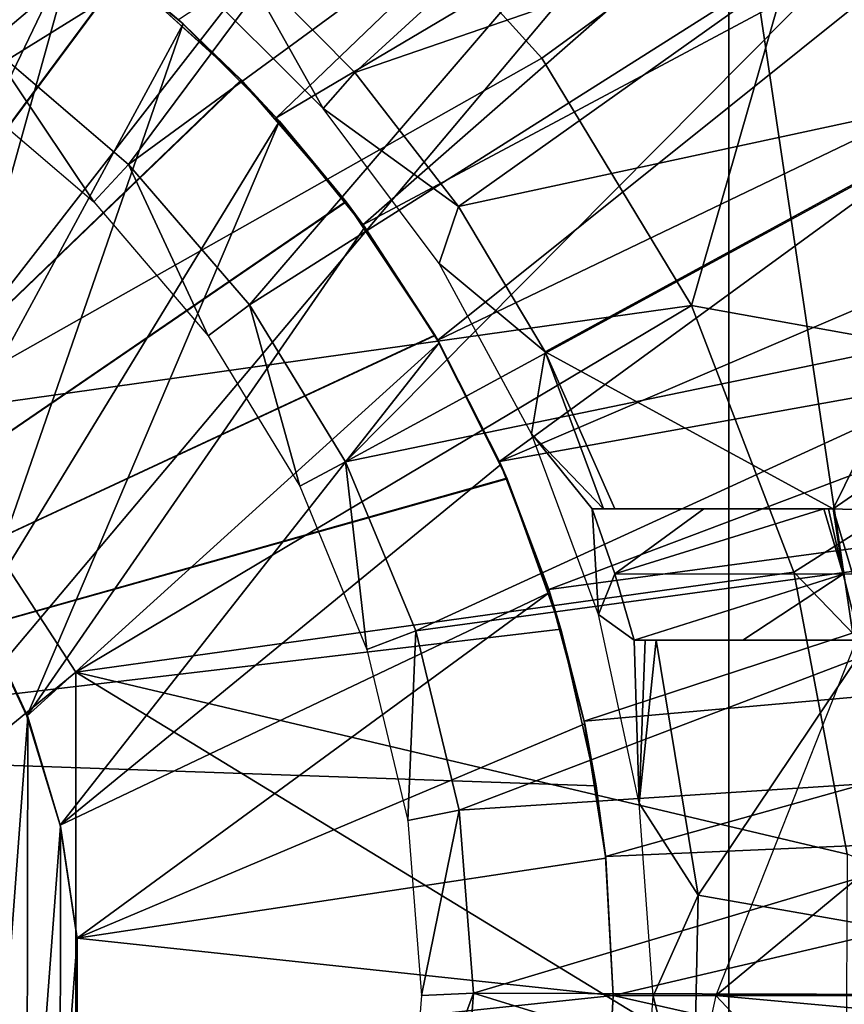
# Model space of a CAD drawing. Units: feet. Extents: x -15.9 to 15.9, y -4.8 to 1.5.
# Drawn here: x 3.3 to 3.7, y 0 to 0.5 of the extents above; entities that cross this region are included whole.
import ezdxf

# ---------------------------------------------------------------- set-up
doc = ezdxf.new("R2010")
doc.units = ezdxf.units.FT
doc.header["$MEASUREMENT"] = 0
doc.layers.add('AFUWA-3-ARPM', color=4, linetype='Continuous')
doc.layers.add('AFUWA-3-BTVL', color=11, linetype='Continuous')

msp = doc.modelspace()

# ---------------------------------------------------------------- linework, layer by layer
at = {"layer": 'AFUWA-3-ARPM'}
for points in [[(3.84499, -0.81861, 14.49734), (3.84499, 0.81827, 14.49734), (3.63817, 0.57357, 14.49011)], [(3.14257, 0.35572, 9.35088), (3.22337, 0.69613, 9.39142), (3.34667, 0.6348, 9.39142)], [(3.42119, 0.42089, 11.59216), (3.37428, 0.46792, 11.59216), (3.67695, 0.66637, 11.59216)], [(3.42119, 0.42089, 11.59216), (3.67695, 0.66637, 11.59216), (3.72979, 0.60392, 11.59216)], [(3.45679, 0.55076, 9.39142), (3.14257, 0.35572, 9.35088), (3.34667, 0.6348, 9.39142)], [(3.76756, 0.61093, 9.47553), (3.9162, 0.33015, 9.47553), (3.68235, 0.54702, 9.42991)], [(3.46277, 0.3695, 11.59216), (3.42119, 0.42089, 11.59216), (3.72979, 0.60392, 11.59216)], [(3.72979, 0.60392, 11.59216), (3.77718, 0.53754, 11.59216), (3.46277, 0.3695, 11.59216)], [(3.63817, 0.57357, 14.49011), (3.29476, 0.56553, 14.47812), (3.15575, -0.00017, 14.47326)], [(3.15575, -0.00017, 14.47326), (3.63817, -0.57391, 14.49011), (3.63817, 0.57357, 14.49011)], [(3.63817, -0.57391, 14.49011), (3.84499, -0.81861, 14.49734), (3.63817, 0.57357, 14.49011)], [(3.45679, 0.55076, 9.39142), (3.24484, 0.278, 9.35088), (3.14257, 0.35572, 9.35088)], [(3.45679, 0.55076, 9.39142), (3.54849, 0.44946, 9.39142), (3.24484, 0.278, 9.35088)], [(3.45679, 0.55076, 9.39142), (3.68235, 0.54702, 9.42991), (3.54849, 0.44946, 9.39142)], [(3.32578, 0.50737, 10.39137), (3.2116, 0.26932, 10.39137), (3.27092, 0.54349, 10.39137)], [(3.68235, 0.54702, 9.42991), (3.6203, 0.3308, 9.39142), (3.54849, 0.44946, 9.39142)], [(3.81545, 0.29561, 9.42991), (3.6203, 0.3308, 9.39142), (3.68235, 0.54702, 9.42991)], [(3.9162, 0.33015, 9.47553), (3.81545, 0.29561, 9.42991), (3.68235, 0.54702, 9.42991)], [(3.07087, 0.11794, 11.37563), (3.28468, 0.5352, 11.38309), (3.34744, 0.49074, 11.38528)], [(3.3477, 0.49055, 10.53919), (3.28482, 0.5351, 10.54138), (3.07087, 0.11794, 10.54885)], [(3.4986, 0.31419, 11.59216), (3.46277, 0.3695, 11.59216), (3.77718, 0.53754, 11.59216)], [(3.81862, 0.46787, 11.59216), (3.4986, 0.31419, 11.59216), (3.77718, 0.53754, 11.59216)], [(3.24815, 0.22868, 10.39137), (3.2116, 0.26932, 10.39137), (3.32578, 0.50737, 10.39137)], [(3.32578, 0.50737, 10.39137), (3.37657, 0.46583, 10.39137), (3.24815, 0.22868, 10.39137)], [(3.37657, 0.46583, 10.39137), (3.32578, 0.50737, 10.39137), (3.3477, 0.49055, 10.53919)], [(3.07087, 0.11794, 11.37563), (3.34744, 0.49074, 11.38528), (3.40433, 0.43901, 11.38727)], [(3.3477, 0.49055, 10.53919), (3.07087, 0.11794, 10.54885), (3.40456, 0.43876, 10.5372)], [(3.40433, 0.43901, 11.38727), (3.34744, 0.49074, 11.38528), (3.37428, 0.46792, 11.59216)], [(3.37657, 0.46583, 10.39137), (3.3477, 0.49055, 10.53919), (3.40456, 0.43876, 10.5372)], [(3.37428, 0.46792, 11.59216), (3.42119, 0.42089, 11.59216), (3.40433, 0.43901, 11.38727)], [(3.52829, 0.25587, 11.59216), (3.4986, 0.31419, 11.59216), (3.81862, 0.46787, 11.59216)], [(3.8541, 0.39522, 11.59216), (3.52829, 0.25587, 11.59216), (3.81862, 0.46787, 11.59216)], [(3.90975, 0.23007, 11.49216), (3.81757, 0.46984, 11.49216), (3.63189, -0.00017, 11.49216)], [(3.37657, 0.46583, 10.39137), (3.27846, 0.18308, 10.39137), (3.24815, 0.22868, 10.39137)], [(3.27846, 0.18308, 10.39137), (3.37657, 0.46583, 10.39137), (3.42274, 0.41923, 10.39137)], [(3.42274, 0.41923, 10.39137), (3.37657, 0.46583, 10.39137), (3.40456, 0.43876, 10.5372)], [(3.6203, 0.3308, 9.39142), (3.24484, 0.278, 9.35088), (3.54849, 0.44946, 9.39142)], [(3.45448, 0.3807, 11.38902), (3.07087, 0.11794, 11.37563), (3.40433, 0.43901, 11.38727)], [(3.45466, 0.38044, 10.53545), (3.40456, 0.43876, 10.5372), (3.07087, 0.11794, 10.54885)], [(3.45448, 0.3807, 11.38902), (3.40433, 0.43901, 11.38727), (3.42119, 0.42089, 11.59216)], [(3.42274, 0.41923, 10.39137), (3.40456, 0.43876, 10.5372), (3.45466, 0.38044, 10.53545)], [(3.42119, 0.42089, 11.59216), (3.46277, 0.3695, 11.59216), (3.45448, 0.3807, 11.38902)], [(3.42274, 0.41923, 10.39137), (3.3017, 0.13382, 10.39137), (3.27846, 0.18308, 10.39137)], [(3.46367, 0.36829, 10.39137), (3.3017, 0.13382, 10.39137), (3.42274, 0.41923, 10.39137)], [(3.46367, 0.36829, 10.39137), (3.42274, 0.41923, 10.39137), (3.45466, 0.38044, 10.53545)], [(3.8541, 0.39522, 11.59216), (3.88352, 0.31984, 11.59216), (3.52829, 0.25587, 11.59216)], [(3.45448, 0.3807, 11.38902), (3.49722, 0.31658, 11.39051), (3.07087, 0.11794, 11.37563)], [(3.45466, 0.38044, 10.53545), (3.07087, 0.11794, 10.54885), (3.49732, 0.31644, 10.53396)], [(3.49722, 0.31658, 11.39051), (3.45448, 0.3807, 11.38902), (3.46277, 0.3695, 11.59216)], [(3.46367, 0.36829, 10.39137), (3.45466, 0.38044, 10.53545), (3.49732, 0.31644, 10.53396)], [(3.46277, 0.3695, 11.59216), (3.4986, 0.31419, 11.59216), (3.49722, 0.31658, 11.39051)], [(3.46367, 0.36829, 10.39137), (3.4993, 0.31295, 10.39137), (3.3017, 0.13382, 10.39137)], [(3.4993, 0.31295, 10.39137), (3.46367, 0.36829, 10.39137), (3.49732, 0.31644, 10.53396)], [(3.32508, 0.15496, 9.35088), (3.24484, 0.278, 9.35088), (3.6203, 0.3308, 9.39142)], [(3.6203, 0.3308, 9.39142), (3.66931, 0.20293, 9.39142), (3.32508, 0.15496, 9.35088)], [(3.81545, 0.29561, 9.42991), (3.66931, 0.20293, 9.39142), (3.6203, 0.3308, 9.39142)], [(3.49722, 0.31658, 11.39051), (3.53173, 0.24797, 11.39172), (3.07087, 0.11794, 11.37563)], [(3.52829, 0.25587, 11.59216), (3.53173, 0.24797, 11.39172), (3.49722, 0.31658, 11.39051)], [(3.4986, 0.31419, 11.59216), (3.52829, 0.25587, 11.59216), (3.49722, 0.31658, 11.39051)], [(3.55184, 0.19455, 11.59216), (3.52829, 0.25587, 11.59216), (3.88352, 0.31984, 11.59216)], [(3.90664, 0.24235, 11.59216), (3.55184, 0.19455, 11.59216), (3.88352, 0.31984, 11.59216)], [(3.53187, 0.24765, 10.53275), (3.49732, 0.31644, 10.53396), (3.07087, 0.11794, 10.54885)], [(3.4993, 0.31295, 10.39137), (3.31762, 0.08151, 10.39137), (3.3017, 0.13382, 10.39137)], [(3.52887, 0.25457, 10.39137), (3.31762, 0.08151, 10.39137), (3.4993, 0.31295, 10.39137)], [(3.49732, 0.31644, 10.53396), (3.53187, 0.24765, 10.53275), (3.52887, 0.25457, 10.39137)], [(3.52887, 0.25457, 10.39137), (3.4993, 0.31295, 10.39137), (3.49732, 0.31644, 10.53396)], [(3.86475, -0.00017, 9.42991), (3.66931, 0.20293, 9.39142), (3.81545, 0.29561, 9.42991)], [(3.32508, 0.15496, 9.35088), (2.95276, -0.1505, 9.34157), (3.24484, 0.278, 9.35088)], [(3.52829, 0.25587, 11.59216), (3.55184, 0.19455, 11.59216), (3.53173, 0.24797, 11.39172)], [(3.31762, 0.08151, 10.39137), (3.52887, 0.25457, 10.39137), (3.55226, 0.19314, 10.39137)], [(3.55226, 0.19314, 10.39137), (3.52887, 0.25457, 10.39137), (3.53187, 0.24765, 10.53275)], [(3.07087, 0.11794, 11.37563), (3.53173, 0.24797, 11.39172), (3.55766, 0.17557, 11.39262)], [(3.55766, 0.17557, 10.53185), (3.53187, 0.24765, 10.53275), (3.07087, 0.11794, 10.54885)], [(3.53173, 0.24797, 11.39172), (3.55184, 0.19455, 11.59216), (3.55766, 0.17557, 11.39262)], [(3.55226, 0.19314, 10.39137), (3.53187, 0.24765, 10.53275), (3.55766, 0.17557, 10.53185)], [(3.56881, 0.13131, 11.59216), (3.55184, 0.19455, 11.59216), (3.90664, 0.24235, 11.59216)], [(3.90664, 0.24235, 11.59216), (3.92341, 0.1628, 11.59216), (3.56881, 0.13131, 11.59216)], [(3.93614, -0.02795, 11.49216), (3.90975, 0.23007, 11.49216), (3.63189, -0.00017, 11.49216)], [(3.69492, 0.06759, 9.39142), (3.32508, 0.15496, 9.35088), (3.66931, 0.20293, 9.39142)], [(3.69492, 0.06759, 9.39142), (3.66931, 0.20293, 9.39142), (3.86475, -0.00017, 9.42991)], [(3.55184, 0.19455, 11.59216), (3.56881, 0.13131, 11.59216), (3.55766, 0.17557, 11.39262)], [(3.32574, 0.02728, 10.39137), (3.31762, 0.08151, 10.39137), (3.55226, 0.19314, 10.39137)], [(3.55226, 0.19314, 10.39137), (3.56906, 0.13008, 10.39137), (3.32574, 0.02728, 10.39137)], [(3.56906, 0.13008, 10.39137), (3.55226, 0.19314, 10.39137), (3.55766, 0.17557, 10.53185)], [(3.27846, -0.18343, 10.13547), (3.27895, 0.18317, 10.13547), (3.30213, 0.13346, 10.13547)], [(3.27895, 0.18317, 10.13547), (3.27846, 0.18308, 10.39137), (3.30213, 0.13346, 10.13547)], [(3.27846, 0.18308, 10.39137), (3.3017, 0.13382, 10.39137), (3.30213, 0.13346, 10.13547)], [(3.57461, 0.10035, 10.53126), (3.55766, 0.17557, 10.53185), (3.07087, 0.11794, 10.54885)], [(3.55766, 0.17557, 11.39262), (3.57461, 0.10035, 11.39322), (3.07087, 0.11794, 11.37563)], [(3.57461, 0.10035, 11.39322), (3.55766, 0.17557, 11.39262), (3.56881, 0.13131, 11.59216)], [(3.57461, 0.10035, 10.53126), (3.56906, 0.13008, 10.39137), (3.55766, 0.17557, 10.53185)], [(3.57909, 0.0664, 11.59216), (3.56881, 0.13131, 11.59216), (3.92341, 0.1628, 11.59216)], [(3.93352, 0.082, 11.59216), (3.57909, 0.0664, 11.59216), (3.92341, 0.1628, 11.59216)], [(3.32508, 0.15496, 9.35088), (3.32508, -0.15531, 9.35088), (2.95276, -0.1505, 9.34157)], [(3.32508, 0.15496, 9.35088), (3.69421, -0.07056, 9.39142), (3.32508, -0.15531, 9.35088)], [(3.69421, -0.07056, 9.39142), (3.32508, 0.15496, 9.35088), (3.69492, 0.06759, 9.39142)], [(3.27846, -0.18343, 10.13547), (3.30213, 0.13346, 10.13547), (3.3017, -0.13417, 10.13547)], [(3.3017, 0.13382, 10.39137), (3.3178, 0.08103, 10.13547), (3.30213, 0.13346, 10.13547)], [(3.31762, 0.08151, 10.39137), (3.3178, 0.08103, 10.13547), (3.3017, 0.13382, 10.39137)], [(3.30213, 0.13346, 10.13547), (3.3178, 0.08103, 10.13547), (3.3017, -0.13417, 10.13547)], [(3.5792, 0.06564, 10.39137), (3.32574, 0.02728, 10.39137), (3.56906, 0.13008, 10.39137)], [(3.56881, 0.13131, 11.59216), (3.57909, 0.0664, 11.59216), (3.57461, 0.10035, 11.39322)], [(3.5792, 0.06564, 10.39137), (3.56906, 0.13008, 10.39137), (3.57461, 0.10035, 10.53126)], [(3.57461, 0.10035, 11.39322), (3.07087, 0.11794, 10.54885), (3.07087, 0.11794, 11.37563)], [(3.07087, 0.11794, 10.54885), (3.57461, 0.10035, 11.39322), (3.57461, 0.10035, 10.53126)], [(3.57909, 0.0664, 11.59216), (3.5792, 0.06564, 10.39137), (3.57461, 0.10035, 10.53126)], [(3.57909, 0.0664, 11.59216), (3.57461, 0.10035, 10.53126), (3.57461, 0.10035, 11.39322)], [(3.31762, -0.08186, 10.13547), (3.3017, -0.13417, 10.13547), (3.3178, 0.08103, 10.13547)], [(3.32572, 0.02702, 10.13547), (3.3178, 0.08103, 10.13547), (3.31762, 0.08151, 10.39137)], [(3.32574, 0.02728, 10.39137), (3.32572, 0.02702, 10.13547), (3.31762, 0.08151, 10.39137)], [(3.3178, 0.08103, 10.13547), (3.32572, 0.02702, 10.13547), (3.31762, -0.08186, 10.13547)], [(3.58268, -0.00017, 11.59216), (3.57909, 0.0664, 11.59216), (3.93352, 0.082, 11.59216)], [(3.93701, -0.00017, 11.59216), (3.58268, -0.00017, 11.59216), (3.93352, 0.082, 11.59216)], [(3.58268, -0.00017, 11.59216), (3.5792, 0.06564, 10.39137), (3.57909, 0.0664, 11.59216)], [(3.32574, 0.02728, 10.39137), (3.5792, 0.06564, 10.39137), (3.58268, -0.00017, 10.39137)], [(3.58268, -0.00017, 10.39137), (3.5792, 0.06564, 10.39137), (3.58268, -0.00017, 11.59216)], [(3.32574, -0.02763, 10.13547), (3.31762, -0.08186, 10.13547), (3.32572, 0.02702, 10.13547)], [(3.58268, -0.00017, 10.39137), (3.32572, -0.02736, 10.39137), (3.32574, 0.02728, 10.39137)], [(3.32572, -0.02736, 10.39137), (3.32574, -0.02763, 10.13547), (3.32574, 0.02728, 10.39137)], [(3.32574, -0.02763, 10.13547), (3.32572, 0.02702, 10.13547), (3.32574, 0.02728, 10.39137)], [(3.15575, -0.00017, 14.47326), (3.29476, -0.56588, 14.47812), (3.63817, -0.57391, 14.49011)], [(3.58268, -0.00017, 10.39137), (3.5792, -0.06598, 10.39137), (3.32572, -0.02736, 10.39137)], [(3.63189, -0.00017, 11.49216), (3.57002, -0.28337, 11.49216), (3.89582, -0.28107, 11.49216)], [(3.58268, -0.00017, 11.59216), (3.57909, -0.06675, 11.59216), (3.5792, -0.06598, 10.39137)], [(3.57909, -0.06675, 11.59216), (3.58268, -0.00017, 11.59216), (3.9339, -0.07944, 11.59216)], [(3.5792, -0.06598, 10.39137), (3.58268, -0.00017, 10.39137), (3.58268, -0.00017, 11.59216)], [(3.93701, -0.00017, 11.59216), (3.9339, -0.07944, 11.59216), (3.58268, -0.00017, 11.59216)], [(3.93614, -0.02795, 11.49216), (3.63189, -0.00017, 11.49216), (3.89582, -0.28107, 11.49216)]]:
    msp.add_3dface(points, dxfattribs=at)
at = {"layer": 'AFUWA-3-BTVL'}
for points in [[(3.4902, 0.77915, 11.59216), (3.20765, 0.50202, 11.59216), (3.28307, 0.45595, 11.59216)], [(3.58061, 0.70808, 11.59216), (3.4902, 0.77915, 11.59216), (3.28307, 0.45595, 11.59216)], [(3.58061, 0.70808, 11.59216), (3.28307, 0.45595, 11.59216), (3.35039, 0.39845, 11.59216)], [(3.66195, 0.62675, 11.59216), (3.58061, 0.70808, 11.59216), (3.35039, 0.39845, 11.59216)], [(3.35039, 0.39845, 11.59216), (3.40832, 0.33103, 11.59216), (3.66195, 0.62675, 11.59216)], [(3.40145, 0.50065, 11.49216), (3.6597, 0.62653, 11.49216), (3.45894, 0.4425, 11.49216)], [(3.40832, 0.33103, 11.59216), (3.73251, 0.53639, 11.59216), (3.66195, 0.62675, 11.59216)], [(3.6597, 0.62653, 11.49216), (3.73064, 0.53628, 11.49216), (3.45894, 0.4425, 11.49216)], [(3.73251, 0.53639, 11.59216), (3.40832, 0.33103, 11.59216), (3.45442, 0.25575, 11.59216)], [(3.79126, 0.43911, 11.59216), (3.73251, 0.53639, 11.59216), (3.45442, 0.25575, 11.59216)], [(3.50862, 0.37833, 11.49216), (3.45894, 0.4425, 11.49216), (3.73064, 0.53628, 11.49216)], [(3.73064, 0.53628, 11.49216), (3.78946, 0.43884, 11.49216), (3.50862, 0.37833, 11.49216)], [(3.37828, 0.49062, 10.15515), (3.40145, 0.50065, 11.49216), (3.44367, 0.42521, 10.15515)], [(3.40145, 0.50065, 11.49216), (3.45894, 0.4425, 11.49216), (3.44367, 0.42521, 10.15515)], [(3.33376, 0.38051, 10.15515), (3.28307, 0.45595, 11.59216), (3.26937, 0.43557, 10.15515)], [(3.33376, 0.38051, 10.15515), (3.35039, 0.39845, 11.59216), (3.28307, 0.45595, 11.59216)], [(3.45894, 0.4425, 11.49216), (3.50862, 0.37833, 11.49216), (3.44367, 0.42521, 10.15515)], [(3.838, 0.3352, 11.59216), (3.79126, 0.43911, 11.59216), (3.45442, 0.25575, 11.59216)], [(3.50862, 0.37833, 11.49216), (3.78946, 0.43884, 11.49216), (3.55013, 0.30859, 11.49216)], [(3.68824, 0.23329, 11.49216), (3.55013, 0.30859, 11.49216), (3.78946, 0.43884, 11.49216)], [(3.78946, 0.43884, 11.49216), (3.836, 0.33546, 11.49216), (3.68824, 0.23329, 11.49216)], [(3.44367, 0.42521, 10.15515), (3.50862, 0.37833, 11.49216), (3.49924, 0.35089, 10.15515)], [(3.33376, 0.38051, 10.15515), (3.38853, 0.3162, 10.15515), (3.35039, 0.39845, 11.59216)], [(3.35039, 0.39845, 11.59216), (3.38853, 0.3162, 10.15515), (3.40832, 0.33103, 11.59216)], [(3.50862, 0.37833, 11.49216), (3.55013, 0.30859, 11.49216), (3.49924, 0.35089, 10.15515)], [(3.54353, 0.26925, 10.15515), (3.49924, 0.35089, 10.15515), (3.55013, 0.30859, 11.49216)], [(3.86993, 0.22686, 11.49216), (3.68824, 0.23329, 11.49216), (3.836, 0.33546, 11.49216)], [(3.38853, 0.3162, 10.15515), (3.43249, 0.24419, 10.15515), (3.40832, 0.33103, 11.59216)], [(3.45442, 0.25575, 11.59216), (3.40832, 0.33103, 11.59216), (3.43249, 0.24419, 10.15515)], [(3.45442, 0.25575, 11.59216), (3.48813, 0.17464, 11.59216), (3.838, 0.3352, 11.59216)], [(3.87173, 0.22702, 11.59216), (3.838, 0.3352, 11.59216), (3.48813, 0.17464, 11.59216)], [(3.54353, 0.26925, 10.15515), (3.55013, 0.30859, 11.49216), (3.57801, 0.23331, 11.20161)], [(3.58343, 0.23329, 11.49216), (3.57801, 0.23331, 11.20161), (3.55013, 0.30859, 11.49216)], [(3.58343, 0.23329, 11.49216), (3.55013, 0.30859, 11.49216), (3.68824, 0.23329, 11.49216)], [(3.5726, 0.23329, 10.91106), (3.54353, 0.26925, 10.15515), (3.57801, 0.23331, 11.20161)], [(3.57566, 0.18251, 10.15515), (3.54353, 0.26925, 10.15515), (3.5726, 0.23329, 10.91106)], [(3.43249, 0.24419, 10.15515), (3.46462, 0.1658, 10.15515), (3.45442, 0.25575, 11.59216)], [(3.45442, 0.25575, 11.59216), (3.46462, 0.1658, 10.15515), (3.48813, 0.17464, 11.59216)], [(3.5726, 0.23329, 10.91106), (3.57801, 0.23331, 11.20161), (3.62616, 0.23329, 11.07061)], [(3.57566, 0.18251, 10.15515), (3.5726, 0.23329, 10.91106), (3.58349, 0.20206, 10.91106)], [(3.58349, 0.20206, 10.91106), (3.5726, 0.23329, 10.91106), (3.62616, 0.23329, 11.07061)], [(3.62616, 0.23329, 11.07061), (3.57801, 0.23331, 11.20161), (3.58343, 0.23329, 11.49216)], [(3.68597, 0.23329, 11.36785), (3.62616, 0.23329, 11.07061), (3.58343, 0.23329, 11.49216)], [(3.68597, 0.23329, 11.36785), (3.58343, 0.23329, 11.49216), (3.68824, 0.23329, 11.49216)], [(3.58349, 0.20206, 10.91106), (3.68369, 0.23329, 11.24353), (3.69296, 0.20197, 11.24353)], [(3.68369, 0.23329, 11.24353), (3.58349, 0.20206, 10.91106), (3.62616, 0.23329, 11.07061)], [(3.68597, 0.23329, 11.36785), (3.68369, 0.23329, 11.24353), (3.62616, 0.23329, 11.07061)], [(3.69296, 0.20197, 11.24353), (3.68369, 0.23329, 11.24353), (3.68597, 0.23329, 11.36785)], [(3.69296, 0.20197, 11.24353), (3.68597, 0.23329, 11.36785), (3.68824, 0.23329, 11.49216)], [(3.68824, 0.23329, 11.49216), (3.86993, 0.22686, 11.49216), (3.69746, 0.20198, 11.49216)], [(3.69296, 0.20197, 11.24353), (3.68824, 0.23329, 11.49216), (3.69746, 0.20198, 11.49216)], [(3.48813, 0.17464, 11.59216), (3.50891, 0.08861, 11.59216), (3.87173, 0.22702, 11.59216)], [(3.89245, 0.11368, 11.59216), (3.87173, 0.22702, 11.59216), (3.50891, 0.08861, 11.59216)], [(3.57566, 0.18251, 10.15515), (3.58349, 0.20206, 10.91106), (3.5928, 0.1703, 10.91106)], [(3.5928, 0.1703, 10.91106), (3.58349, 0.20206, 10.91106), (3.69296, 0.20197, 11.24353)], [(3.6449, 0.1703, 11.07093), (3.5928, 0.1703, 10.91106), (3.69296, 0.20197, 11.24353)], [(3.69296, 0.20197, 11.24353), (3.70089, 0.1703, 11.24353), (3.6449, 0.1703, 11.07093)], [(3.70089, 0.1703, 11.24353), (3.69296, 0.20197, 11.24353), (3.69746, 0.20198, 11.49216)], [(3.5928, 0.1703, 10.91106), (3.59521, 0.09203, 10.15515), (3.57566, 0.18251, 10.15515)], [(3.48813, 0.17464, 11.59216), (3.46462, 0.1658, 10.15515), (3.48426, 0.08365, 10.15515)], [(3.48426, 0.08365, 10.15515), (3.50891, 0.08861, 11.59216), (3.48813, 0.17464, 11.59216)], [(3.6449, 0.1703, 11.07093), (3.59804, 0.17031, 11.20161), (3.5928, 0.1703, 10.91106)], [(3.59521, 0.09203, 10.15515), (3.5928, 0.1703, 10.91106), (3.59804, 0.17031, 11.20161)], [(3.59521, 0.09203, 10.15515), (3.59804, 0.17031, 11.20161), (3.60329, 0.1703, 11.49216)], [(3.60329, 0.1703, 11.49216), (3.62351, 0.04797, 11.49216), (3.59521, 0.09203, 10.15515)], [(3.60329, 0.1703, 11.49216), (3.59804, 0.17031, 11.20161), (3.6449, 0.1703, 11.07093)], [(3.70312, 0.1703, 11.36785), (3.60329, 0.1703, 11.49216), (3.6449, 0.1703, 11.07093)], [(3.70312, 0.1703, 11.36785), (3.70534, 0.1703, 11.49216), (3.60329, 0.1703, 11.49216)], [(3.60329, 0.1703, 11.49216), (3.70534, 0.1703, 11.49216), (3.62351, 0.04797, 11.49216)], [(3.89764, -0.00017, 11.49216), (3.62351, 0.04797, 11.49216), (3.70534, 0.1703, 11.49216)], [(3.6449, 0.1703, 11.07093), (3.70089, 0.1703, 11.24353), (3.70312, 0.1703, 11.36785)], [(3.51581, 0.00085, 11.59216), (3.89245, 0.11368, 11.59216), (3.50891, 0.08861, 11.59216)], [(3.89245, 0.11368, 11.59216), (3.51581, 0.00085, 11.59216), (3.89938, -0.00017, 11.59216)], [(3.59521, 0.09203, 10.15515), (3.62351, 0.04797, 11.49216), (3.60185, -0.00061, 10.15515)], [(3.4909, -0.00017, 10.15515), (3.50891, 0.08861, 11.59216), (3.48426, 0.08365, 10.15515)], [(3.51581, 0.00085, 11.59216), (3.50891, 0.08861, 11.59216), (3.4909, -0.00017, 10.15515)], [(3.62351, 0.04797, 11.49216), (3.62093, -0.07584, 11.49216), (3.60185, -0.00061, 10.15515)], [(3.62093, -0.07584, 11.49216), (3.62351, 0.04797, 11.49216), (3.89764, -0.00017, 11.49216)], [(3.509, -0.08871, 11.59216), (3.51581, 0.00085, 11.59216), (3.48407, -0.08479, 10.15515)], [(3.48407, -0.08479, 10.15515), (3.51581, 0.00085, 11.59216), (3.4909, -0.00017, 10.15515)], [(3.509, -0.08871, 11.59216), (3.8922, -0.11557, 11.59216), (3.51581, 0.00085, 11.59216)], [(3.8922, -0.11557, 11.59216), (3.89938, -0.00017, 11.59216), (3.51581, 0.00085, 11.59216)], [(3.60185, -0.00061, 10.15515), (3.62093, -0.07584, 11.49216), (3.59511, -0.09296, 10.15515)], [(3.62093, -0.07584, 11.49216), (3.89764, -0.00017, 11.49216), (3.89072, -0.11381, 11.49216)]]:
    msp.add_3dface(points, dxfattribs=at)

doc.saveas('drawing.dxf')
